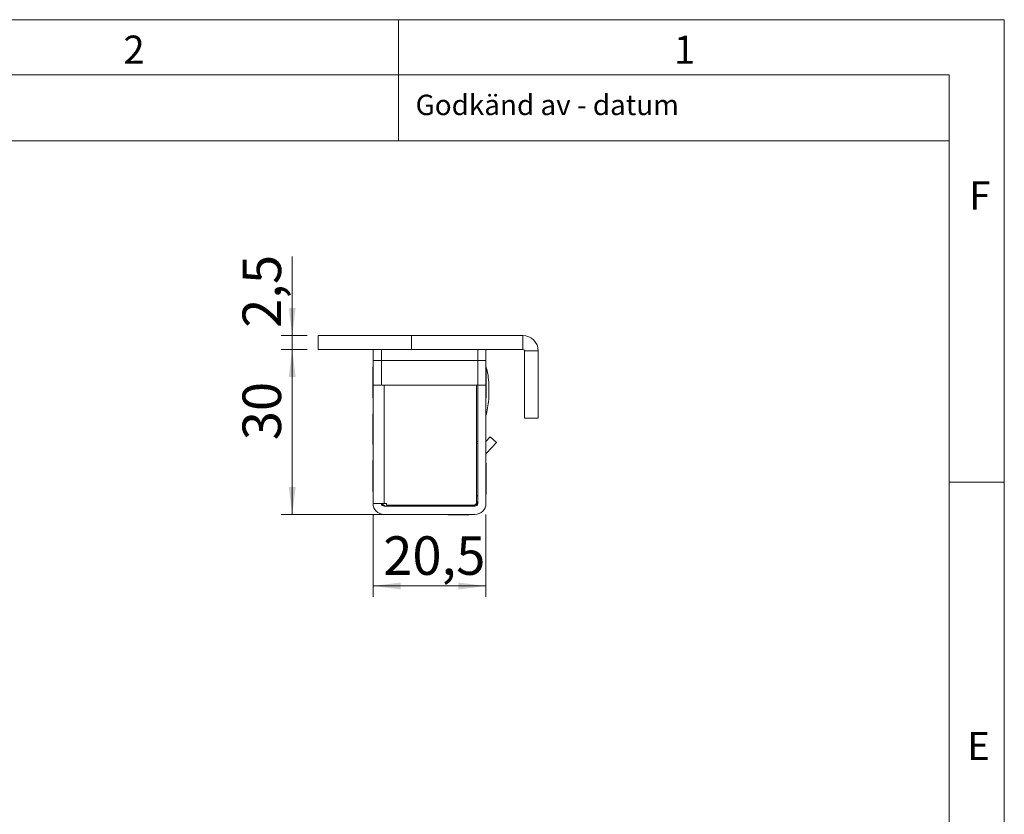
# Model space of a CAD drawing. Units: millimetres. Extents: x 0 to 210, y 0 to 297.
# Drawn here: x 121 to 210, y 225 to 297 of the extents above; entities that cross this region are included whole.
import ezdxf

# ---------------------------------------------------------------- set-up
doc = ezdxf.new("R2010")
doc.units = ezdxf.units.MM
doc.styles.add('SLDTEXTSTYLE0', font='TXT', dxfattribs={"width": 0.75})
doc.dimstyles.new('SLDDIMSTYLE0', dxfattribs={"dimtxt": 3.5, "dimasz": 2.5, "dimexe": 0, "dimexo": 0.0625, "dimgap": 0.875, "dimtad": 1, "dimdec": 1, "dimlfac": 2, "dimrnd": 1e-09, "dimzin": 12, "dimdsep": 46, "dimtxsty": 'SLDTEXTSTYLE0', "dimsah": 1, "dimcen": 0.09, "dimadec": 0, "dimazin": 3, "dimtfac": 1, "dimtdec": 1, "dimtofl": 0, "dimtmove": 0, "dimatfit": 3, "dimfxl": 0, "dimfrac": 2, "dimtolj": 1, "dimtzin": 12, "dimarcsym": 0})
doc.dimstyles.new('SLDDIMSTYLE3', dxfattribs={"dimtxt": 3.5, "dimasz": 2.5, "dimexe": 0, "dimexo": 0.0625, "dimgap": 0.875, "dimtad": 1, "dimdec": 1, "dimlfac": 2, "dimrnd": 1e-09, "dimzin": 12, "dimdsep": 46, "dimtxsty": 'SLDTEXTSTYLE0', "dimsah": 1, "dimcen": 0.09, "dimadec": 0, "dimazin": 3, "dimtfac": 1, "dimtdec": 1, "dimtmove": 0, "dimatfit": 0, "dimfxl": 0, "dimfrac": 2, "dimtolj": 1, "dimtzin": 12, "dimarcsym": 0})

# ---------------------------------------------------------------- blocks, each defined once
blk = doc.blocks.new('_D_20')
at = {"color": 7, "linetype": 'Continuous', "lineweight": 0}
for p, q in [((152.678, 252.053), (152.678, 244.557)), ((162.928, 252.053), (162.928, 244.557)), ((152.678, 245.557), (162.928, 245.557))]:
    blk.add_line(p, q, dxfattribs=at)
for points in [[(152.678, 245.557), (155.178, 245.247), (155.178, 245.867)], [(162.928, 245.557), (160.428, 245.867), (160.428, 245.247)]]:
    blk.add_solid(points, dxfattribs=at)
at = {"color": 7, "linetype": 'Continuous', "lineweight": 0, "insert": (153.599, 250.068), "char_height": 3.5, "attachment_point": 1, "style": 'SLDTEXTSTYLE0'}
blk.add_mtext('20,5', dxfattribs=at)
blk = doc.blocks.new('_D_21')
at = {"color": 7, "linetype": 'Continuous', "lineweight": 0}
for p, q in [((146.678, 267.053), (144.335, 267.053)), ((145.335, 252.035), (145.335, 267.053)), ((156.191, 252.035), (144.335, 252.035))]:
    blk.add_line(p, q, dxfattribs=at)
for points in [[(145.335, 267.053), (145.025, 264.553), (145.645, 264.553)], [(145.335, 252.035), (145.645, 254.535), (145.025, 254.535)]]:
    blk.add_solid(points, dxfattribs=at)
at = {"color": 7, "linetype": 'Continuous', "lineweight": 0, "insert": (140.823, 258.797), "char_height": 3.5, "attachment_point": 1, "rotation": 90, "style": 'SLDTEXTSTYLE0'}
blk.add_mtext('30', dxfattribs=at)
blk = doc.blocks.new('_D_22')
at = {"color": 7, "linetype": 'Continuous', "lineweight": 0}
for p, q in [((145.335, 268.303), (145.335, 275.473)), ((146.678, 268.303), (144.335, 268.303)), ((145.335, 267.053), (145.335, 268.303)), ((146.678, 267.053), (144.335, 267.053)), ((145.335, 267.053), (145.335, 264.553))]:
    blk.add_line(p, q, dxfattribs=at)
for points in [[(145.335, 268.303), (145.645, 270.803), (145.025, 270.803)], [(145.335, 267.053), (145.025, 264.553), (145.645, 264.553)]]:
    blk.add_solid(points, dxfattribs=at)
at = {"color": 7, "linetype": 'Continuous', "lineweight": 0, "insert": (140.823, 269.008), "char_height": 3.5, "attachment_point": 1, "rotation": 90, "style": 'SLDTEXTSTYLE0'}
blk.add_mtext('2,5', dxfattribs=at)

msp = doc.modelspace()

# ---------------------------------------------------------------- linework, layer by layer
at = {"color": 7, "linetype": 'Continuous', "lineweight": 0}
for p, q in [((0, 297), (210, 297)), ((155, 292), (155, 297)), ((210, 297), (210, 0)), ((205, 292), (25, 292)), ((205, 292), (25, 292)), ((155, 292), (155, 286)), ((205, 5), (205, 292)), ((205, 286), (25, 286)), ((210, 255), (205, 255))]:
    msp.add_line(p, q, dxfattribs=at)
at = {"color": 7, "linetype": 'Continuous', "lineweight": 15}
for p, q in [((147.678, 267.053), (147.678, 268.303)), ((147.678, 268.303), (156.178, 268.303)), ((156.178, 268.303), (156.178, 267.053)), ((166.278, 268.303), (156.178, 268.303)), ((166.278, 267.053), (166.278, 268.303)), ((156.178, 267.053), (147.678, 267.053)), ((152.678, 266.053), (152.678, 267.053)), ((153.428, 267.053), (153.428, 266.053)), ((166.278, 267.053), (156.178, 267.053)), ((162.178, 266.053), (162.178, 267.053)), ((162.928, 267.053), (162.928, 266.053)), ((166.428, 266.903), (167.678, 266.903)), ((166.428, 260.803), (166.428, 266.903)), ((167.678, 260.803), (167.678, 266.903)), ((153.428, 266.053), (152.678, 266.053)), ((152.678, 266.053), (152.678, 263.803)), ((162.178, 266.053), (153.428, 266.053)), ((153.428, 263.803), (153.428, 266.053)), ((162.178, 263.803), (162.178, 266.053)), ((162.178, 266.053), (162.928, 266.053)), ((162.928, 266.053), (162.928, 263.803)), ((152.678, 265.453), (152.66, 265.453)), ((152.66, 264.349), (152.66, 265.453)), ((162.947, 265.453), (162.928, 265.453)), ((162.947, 265.453), (162.947, 262.653)), ((152.66, 262.653), (152.66, 264.349)), ((152.678, 253.053), (152.678, 263.803)), ((153.017, 263.803), (152.678, 263.803)), ((153.017, 263.803), (153.678, 263.803)), ((153.678, 253.053), (153.678, 263.803)), ((162.078, 263.803), (153.678, 263.803)), ((162.178, 263.803), (162.078, 263.803)), ((162.078, 253.153), (162.078, 263.803)), ((162.928, 263.803), (162.178, 263.803)), ((162.178, 263.803), (162.178, 253.053)), ((162.928, 253.053), (162.928, 263.803)), ((163.178, 262.49), (163.178, 263.875)), ((152.66, 262.653), (152.678, 262.653)), ((162.928, 262.653), (162.947, 262.653)), ((152.678, 261.203), (152.66, 261.203)), ((152.66, 260.467), (152.66, 261.203)), ((152.66, 258.403), (152.66, 260.467)), ((166.428, 260.803), (167.678, 260.803)), ((162.078, 258.678), (162.178, 258.678)), ((162.928, 258.674), (163.316, 259.104)), ((162.993, 257.624), (163.874, 258.603)), ((163.316, 259.104), (163.874, 258.603)), ((152.66, 258.403), (152.678, 258.403)), ((152.678, 256.953), (152.66, 256.953)), ((152.66, 256.376), (152.66, 256.953)), ((162.947, 256.703), (162.928, 256.703)), ((162.947, 256.703), (162.947, 253.903)), ((152.66, 254.153), (152.66, 256.376)), ((152.66, 254.153), (152.678, 254.153)), ((153.428, 253.053), (152.678, 253.053)), ((153.678, 253.053), (153.428, 253.053)), ((153.678, 253.053), (153.89, 253.053)), ((153.89, 253.053), (153.89, 252.903)), ((162.135, 253.759), (162.078, 253.703)), ((162.928, 253.903), (162.947, 253.903)), ((161.928, 252.803), (153.678, 252.803)), ((153.89, 252.903), (161.828, 252.903)), ((153.928, 252.803), (153.928, 252.903)), ((155.428, 252.903), (155.428, 252.803)), ((156.428, 252.903), (156.428, 252.803)), ((158.928, 252.903), (158.928, 252.803)), ((158.978, 252.903), (158.978, 252.803)), ((159.928, 252.803), (159.928, 252.903)), ((161.278, 252.903), (161.222, 252.847)), ((161.678, 252.903), (161.678, 252.803)), ((153.678, 252.053), (161.928, 252.053)), ((156.278, 252.053), (156.278, 252.035)), ((159.078, 252.035), (156.278, 252.035)), ((159.078, 252.035), (159.078, 252.053)), ((159.478, 252.053), (159.478, 252.021)), ((161.378, 252.021), (159.478, 252.021)), ((161.378, 252.021), (161.378, 252.053))]:
    msp.add_line(p, q, dxfattribs=at)
at = {"color": 206, "linetype": 'Continuous', "lineweight": 15}
msp.add_line((162.993, 257.624), (162.928, 257.682), dxfattribs=at)
at = {"color": 7, "linetype": 'Continuous', "lineweight": 15}
for centre, radius, start, end in [((166.278, 266.903), 1.4, 0, 90), ((166.278, 266.903), 0.15, 0, 90), ((157.643, 263.875), 5.536, 0, 17.28498), ((153.331, 263.401), 9.89, 346.04041, 354.71221), ((162.028, 258.403), 0.15, 0, 70.52878), ((163.178, 257.457), 0.25, 138, 180), ((153.678, 253.053), 1, 180, 270), ((153.678, 253.053), 0.25, 180, 270), ((153.928, 253.303), 0.5, 210, 270), ((161.678, 253.303), 0.5, 270, 0), ((161.828, 253.153), 0.25, 270, 0), ((161.928, 253.053), 0.25, 270, 0), ((161.928, 253.053), 1, 270, 0), ((162.028, 253.865), 0.15, 315, 0), ((160.203, 252.953), 0.15, 199.47122, 270), ((161.116, 252.953), 0.15, 270, 315)]:
    msp.add_arc(centre, radius, start, end, dxfattribs=at)

# ---------------------------------------------------------------- texts
at = {"color": 7, "linetype": 'Continuous', "lineweight": 0, "attachment_point": 1, "style": 'SLDTEXTSTYLE0'}
for s, insert, char_height in [('2', (130, 295.553), 2.562), ('1', (180, 295.553), 2.562), ('Godkänd av - datum', (156.537, 290.187), 1.854), ('F', (206.814, 282.303), 2.562), ('E', (206.633, 232.303), 2.562)]:
    msp.add_mtext(s, dxfattribs=dict(at, insert=insert, char_height=char_height))

# ---------------------------------------------------------------- dimensions: what is measured, and where the dimension line sits
at = {"color": 7, "linetype": 'Continuous', "lineweight": 0}
for base, p1, p2, dimstyle, picture, middle in [((145.335, 268.303), (147.678, 267.053), (147.678, 268.303), 'SLDDIMSTYLE3', '_D_22', (145.335, 272.241)), ((145.335, 267.053), (157.191, 252.035), (147.678, 267.053), 'SLDDIMSTYLE0', '_D_21', (145.335, 261.383))]:
    dim = msp.add_linear_dim(base=base, p1=p1, p2=p2, angle=90, dimstyle=dimstyle, dxfattribs=at)
    dim.commit()
    dim.dimension.update_dxf_attribs({"geometry": picture, "text_midpoint": middle, "dimtype": 160})
dim = msp.add_linear_dim(base=(162.928, 245.557), p1=(152.678, 253.053), p2=(162.928, 253.053), dimstyle='SLDDIMSTYLE0', dxfattribs=at)
dim.commit()
dim.dimension.update_dxf_attribs({"geometry": '_D_20', "text_midpoint": (158.125, 245.557), "dimtype": 160})

doc.saveas('drawing.dxf')
